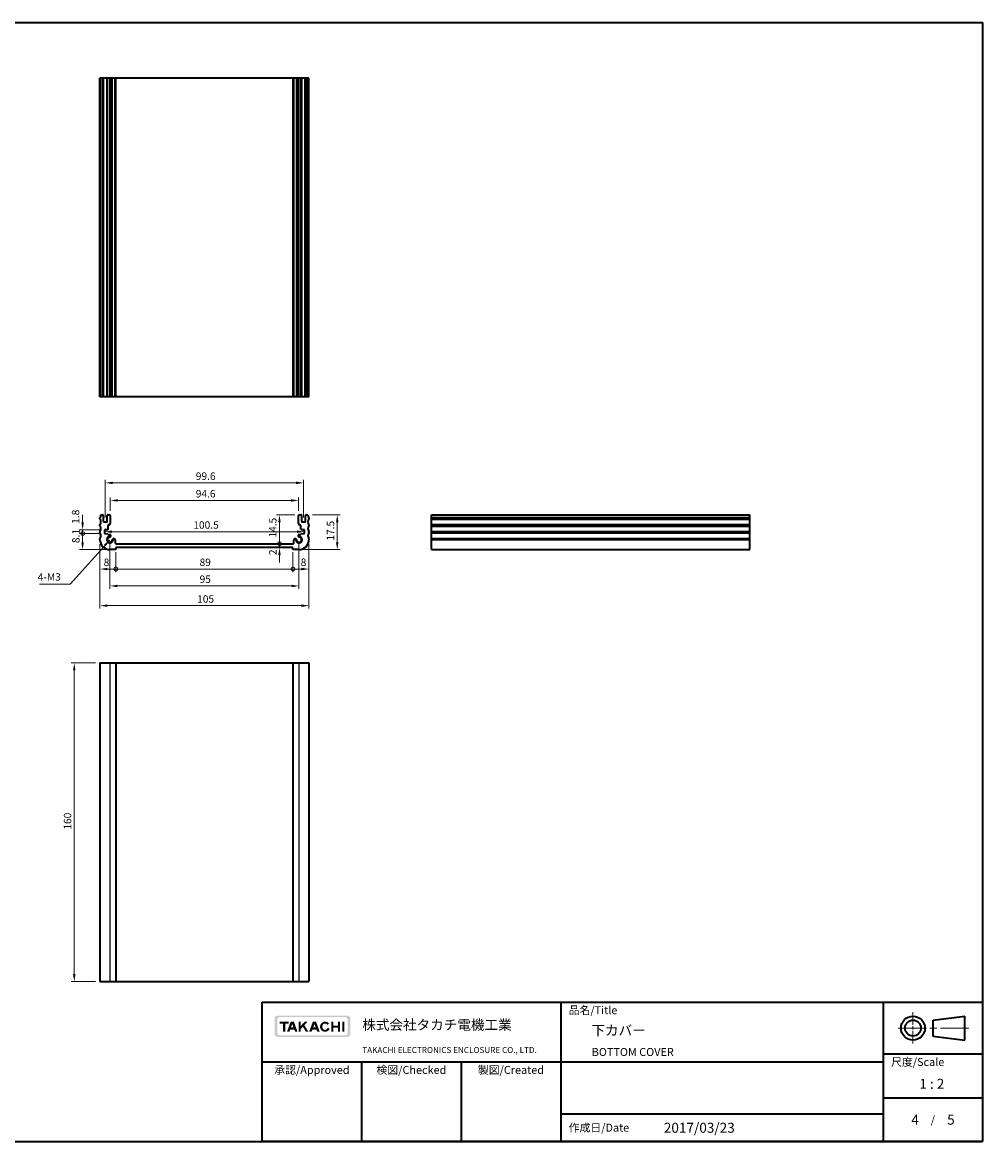
# Model space of a CAD drawing. Units: millimetres. Extents: x 0 to 3559, y 0 to 562.
# Drawn here: x 2480 to 2962, y 0 to 562 of the extents above; entities that cross this region are included whole.
import ezdxf
from ezdxf.enums import TextEntityAlignment as Align

# ---------------------------------------------------------------- set-up
doc = ezdxf.new("R2010")
doc.units = ezdxf.units.MM
doc.header["$LTSCALE"] = 1.5
doc.linetypes.add('CHAIN', pattern=[0.35429999999999995, 0.2362, -0.0295, 0.0591, -0.0295])
doc.layers.get('Defpoints').update_dxf_attribs({"lineweight": 25})
for name, color, linetype, lineweight in [('Border (ISO)', 7, 'Continuous', 35), ('Dimension (ISO)', 7, 'Continuous', 18), ('Hatch (ISO)', 1, 'Continuous', 18), ('Symbol (ISO)', 7, 'Continuous', 18), ('Title (ISO)', 7, 'Continuous', 35), ('Visible (ISO)', 7, 'Continuous', 35), ('Visible Narrow (ISO)', 7, 'Continuous', 25)]:
    doc.layers.add(name, color=color, linetype=linetype, lineweight=lineweight)
doc.styles.add('Note Text (TK)', font='txt')
doc.styles.add('文字スタイル67', font='arial.ttf')
doc.dimstyles.new('Default - Method 1b (TK)', dxfattribs={"dimscale": 1.5, "dimtxt": 2.5, "dimasz": 2.5, "dimexe": 1, "dimexo": 1.499999999999999, "dimgap": 1, "dimtad": 1, "dimtoh": 1, "dimrnd": 1e-08, "dimdsep": 46, "dimtxsty": 'Note Text (TK)', "dimcen": 0.09, "dimdle": 5, "dimclrd": 100, "dimclre": 100, "dimclrt": 7, "dimadec": 1, "dimazin": 1, "dimtfac": 1, "dimtmove": 0, "dimatfit": 3, "dimfxl": 1, "dimtolj": 1, "dimlwd": -1, "dimlwe": -1, "dimarcsym": 0})
doc.dimstyles.new('Default - Method 1b (TK)$7', dxfattribs={"dimscale": 1.5, "dimtxt": 2.5, "dimasz": 2.5, "dimexe": 1, "dimexo": 1.499999999999999, "dimgap": 1, "dimtad": 1, "dimtoh": 1, "dimrnd": 1e-08, "dimdsep": 46, "dimtxsty": 'Note Text (TK)', "dimcen": 0.09, "dimdle": 5, "dimclrd": 100, "dimclre": 100, "dimclrt": 7, "dimadec": 1, "dimazin": 1, "dimtfac": 1, "dimtmove": 0, "dimatfit": 3, "dimfxl": 1, "dimtolj": 1, "dimlwd": -1, "dimlwe": -1, "dimarcsym": 0})

# ---------------------------------------------------------------- blocks, each defined once
blk = doc.blocks.new('図面枠 tk図枠')
at = {"layer": 'Border (ISO)'}
for p, q in [((14.49999999999999, 289), (405.4999999999999, 289)), ((405.4999999999999, 289), (405.4999999999999, 8.000000000000007)), ((14.50000000000001, 8.000000000000007), (405.4999999999999, 8.000000000000007))]:
    blk.add_line(p, q, dxfattribs=at)
blk = doc.blocks.new('表題欄 tk表題欄')
at = {"layer": 'Hatch (ISO)'}
h = blk.add_hatch(color=256, dxfattribs=at)
edge = h.paths.add_edge_path(flags=0)
edge.add_arc((95.57537688673352, 236.2990653650367), 0.5958259999999996, 269.9999999999897, 360)
edge.add_line((96.17120288673351, 236.2990653650368), (96.17120288673348, 239.7107813650365))
edge.add_arc((95.5753768867335, 239.7107813650366), 0.5958259999999996, 0, 90.0000000000068)
edge.add_line((95.57537688673342, 240.3066073650366), (79.13710888673356, 240.3066073650366))
edge.add_arc((79.13710888673353, 239.7107813650366), 0.5958259999999996, 89.99999999999744, 180)
edge.add_line((78.54128288673353, 239.7107813650365), (78.54128288673331, 236.2990653650368))
edge.add_arc((79.13710888673332, 236.2990653650365), 0.5958259999999996, 180, 270.0000000000231)
edge.add_line((79.13710888673356, 235.7032393650365), (95.57537688673342, 235.7032393650367))
edge = h.paths.add_edge_path()
edge.add_line((77.83935088673357, 239.9556413650366), (77.83935088673357, 236.0542053650368))
edge.add_arc((78.54128288673346, 236.0542053650367), 0.7019319999998935, 180, 270.0000000000087)
edge.add_line((78.54128288673357, 235.3522733650368), (96.17120288673352, 235.3522733650368))
edge.add_arc((96.17120288673351, 236.0542053650367), 0.7019319999998921, 270, 360)
edge.add_line((96.8731348867334, 236.0542053650368), (96.87313488673352, 239.9556413650366))
edge.add_arc((96.1712028867336, 239.9556413650367), 0.7019319999998921, 0, 90.00000000000873)
edge.add_line((96.17120288673348, 240.6575733650367), (78.54128288673357, 240.6575733650366))
edge.add_arc((78.54128288673357, 239.9556413650366), 0.7019319999999984, 90, 180)
for points in [[(79.07181288673355, 239.1476033650369), (79.07181288673355, 238.6578833650367), (79.92066088673353, 238.6578833650367), (79.92066088673353, 236.6581933650368), (80.50832488673353, 236.6581933650368), (80.50832488673353, 238.6578833650367), (81.35717288673355, 238.6578833650367), (81.35717288673355, 239.1476033650369)], [(85.68407849525303, 236.6581933650368), (84.9434673993943, 237.8918698287545), (84.41792288673358, 237.3246628822781), (84.41792288673358, 236.6581933650368), (83.89555488673355, 236.6581933650368), (83.89555488673355, 239.1476033650369), (84.41792288673358, 239.1476033650369), (84.41792288673358, 238.0993979968839), (85.38913556809511, 239.1476033650369), (86.10696490847272, 239.1476033650369), (85.31925422435492, 238.2974470774499), (86.30334488673353, 236.6581933650368)], [(92.09142939614459, 239.1476033650369), (92.09142939614459, 236.6581933650368), (92.60971639614465, 236.6581933650368), (92.60971639614465, 237.6580383650368), (93.76872039614462, 237.6580383650368), (93.76872039614462, 236.6581933650368), (94.28700739614459, 236.6581933650368), (94.28700739614459, 239.1476033650369), (93.76872039614462, 239.1476033650369), (93.76872039614462, 238.1477583650367), (92.60971639614465, 238.1477583650367), (92.60971639614465, 239.1476033650369)], [(94.84202339614467, 239.1476033650369), (94.84202339614467, 236.6581933650368), (95.36439139614473, 236.6581933650368), (95.36439139614473, 239.1476033650369)]]:
    blk.add_hatch(color=256, dxfattribs=at).paths.add_polyline_path(points)
h = blk.add_hatch(color=256, dxfattribs=at)
h.paths.add_polyline_path([(82.59020695886475, 237.7110913650368), (81.95242681460243, 237.7110913650368), (82.27131688673356, 238.5794973650367)], flags=0)
h.paths.add_polyline_path([(82.77903014574996, 237.1968853650368), (81.76360362771717, 237.1968853650368), (81.56578886050404, 236.6581933650368), (80.94907288673355, 236.6581933650368), (81.86321688673357, 239.1476033650369), (82.67941688673353, 239.1476033650369), (83.59356088673351, 236.6581933650368), (82.97684491296302, 236.6581933650368)])
h = blk.add_hatch(color=256, dxfattribs=at)
h.paths.add_polyline_path([(87.52707281460246, 237.7110913650368), (88.16485295886469, 237.7110913650368), (87.84596288673359, 238.5794973650367)], flags=0)
h.paths.add_polyline_path([(87.14043486050403, 236.6581933650368), (87.3382496277172, 237.1968853650368), (88.35367614574989, 237.1968853650368), (88.551490912963, 236.6581933650368), (89.16820688673343, 236.6581933650368), (88.25406288673352, 239.1476033650369), (87.43786288673356, 239.1476033650369), (86.52371888673358, 236.6581933650368)])
h = blk.add_hatch(color=256, dxfattribs=at)
edge = h.paths.add_edge_path()
edge.add_arc((90.52309888673334, 237.9028983650369), 1.273272000000011, 38.55054079078439, 336.5820184016556)
edge.add_line((91.69149139614446, 237.3968543650369), (91.17255542714857, 237.6216113977801))
edge.add_ellipse((90.52309888673352, 237.9028983650369), major_axis=(0, -0.7998759999999119), ratio=0.8673469387756529, start_angle=128.5505407907963, end_angle=426.582018401653, ccw=False)
edge.add_line((91.09381514418376, 238.3576891122095), (91.51887237036831, 238.6964075050431))
at = {"layer": 'Title (ISO)'}
for p, q in [((74.70882392282105, 244.052739026017), (255.7088239228211, 244.052739026017)), ((74.70882392282105, 209.052739026017), (74.70882392282105, 244.052739026017)), ((149.7088239228211, 244.052739026017), (149.7088239228211, 209.052739026017)), ((230.7088239228211, 244.052739026017), (230.7088239228211, 209.052739026017)), ((255.7088239228211, 244.052739026017), (255.7088239228211, 209.052739026017)), ((243.2088239228211, 239.552739026017), (251.2088239228211, 240.5527390260171)), ((243.2088239228211, 239.552739026017), (243.2088239228211, 235.552739026017)), ((251.2088239228211, 234.552739026017), (251.2088239228211, 240.5527390260171)), ((243.2088239228211, 235.552739026017), (251.2088239228211, 234.552739026017)), ((230.7088239228211, 231.052739026017), (255.7088239228211, 231.052739026017)), ((74.70882392282105, 229.052739026017), (230.7088239228211, 229.052739026017)), ((99.70882392282108, 229.052739026017), (99.70882392282108, 209.052739026017)), ((124.708823922821, 229.052739026017), (124.708823922821, 209.052739026017)), ((230.7088239228211, 220.052739026017), (255.7088239228211, 220.052739026017)), ((149.7088239228211, 216.052739026017), (230.7088239228211, 216.052739026017)), ((255.7088239228211, 209.052739026017), (74.70882392282105, 209.052739026017))]:
    blk.add_line(p, q, dxfattribs=at)
at = {"layer": 'Title (ISO)', "color": 4, "linetype": 'CHAIN', "lineweight": 18, "ltscale": 8.889559745788574}
blk.add_line((238.2088239228211, 241.552739026017), (238.2088239228211, 233.552739026017), dxfattribs=at)
at = {"layer": 'Title (ISO)', "color": 4, "linetype": 'CHAIN', "lineweight": 18, "ltscale": 20.00163269042969}
blk.add_line((252.2088239228211, 237.552739026017), (234.2088239228211, 237.552739026017), dxfattribs=at)
at = {"layer": 'Title (ISO)'}
for radius in [3, 2]:
    blk.add_circle((238.2088239228211, 237.552739026017), radius, dxfattribs=at)
at = {"layer": 'Title (ISO)', "color": 1, "char_height": 2.000000029802322, "line_spacing_factor": 1.5, "style": 'Note Text (TK)'}
for s, insert, attachment_point in [('\\fＭＳ Ｐゴシック|b0|i0;\\H2.0000;品名/Title', (151.708823922821, 242.052739026017), 4), ('\\fＭＳ Ｐゴシック|b0|i0;\\H2.0000;承認/Approved', (87.20882392282108, 227.052739026017), 5), ('\\fＭＳ Ｐゴシック|b0|i0;\\H2.0000;検図/Checked', (112.208823922821, 227.052739026017), 5), ('\\fＭＳ Ｐゴシック|b0|i0;\\H2.0000;製図/Created', (137.2088239228211, 227.052739026017), 5), ('\\fＭＳ Ｐゴシック|b0|i0;\\H2.0000;尺度/Scale', (232.7088239228211, 229.052739026017), 4), ('\\fＭＳ Ｐゴシック|b0|i0;\\H2.0000;作成日/Date', (151.708823922821, 212.552739026017), 4)]:
    blk.add_mtext(s, dxfattribs=dict(at, insert=insert, attachment_point=attachment_point))
at = {"layer": 'Title (ISO)', "color": 7, "line_spacing_factor": 1.5, "style": 'Note Text (TK)'}
for s, insert, char_height, attachment_point in [('株式会社タカチ電機工業', (99.87313488673345, 238.052739026017), 2.5, 4), ('\\fArial|b0|i0;\\H1.4986;TAKACHI ELECTRONICS ENCLOSURE CO., LTD.', (99.87313488673342, 232.052739026017), 1.49859994649887, 4), ('\\fＭＳ Ｐゴシック|b0|i0;\\H2.0000;/', (243.2088239228211, 214.552739026017), 2.000000029802322, 5)]:
    blk.add_mtext(s, dxfattribs=dict(at, insert=insert, char_height=char_height, attachment_point=attachment_point))
at = {"layer": 'Title (ISO)', "color": 7}
for tag, p, height, style in [('<品名>_001', (157.5383693773665, 235.724614026017), 2.5, 'Note Text (TK)'), ('<Title>_001', (157.4878143697324, 230.5527390111159), 2.000000029802322, '文字スタイル67'), ('<尺度>_001', (238.5355284682756, 222.3098412987444), 2.5, 'Note Text (TK)'), ('作成日_001', (175.6392216500938, 211.2814322078352), 2.5, 'Note Text (TK)'), ('<ページ_No.>_001', (237.9488807410029, 213.302739026017), 2.5, 'Note Text (TK)'), ('<総ページ数>_001', (246.7997330137301, 213.302739026017), 2.5, 'Note Text (TK)')]:
    blk.add_attdef(tag, p, '', height=height, dxfattribs=dict(at, style=style))
at = {"layer": 'Title (ISO)', "color": 7, "style": 'Note Text (TK)'}
blk.add_attdef('<承認>', text='', height=2.5, dxfattribs=at).set_placement((87.20882392282108, 217.052739026017), align=Align.MIDDLE_CENTER)
blk = doc.blocks.new('*D71')
at = {"layer": 'Defpoints', "color": 0}
for p in [(2519.00000000006, 240.3508481849657), (2506.10824000762, 80.35084818496564), (2519.00000000006, 80.35084818496564)]:
    blk.add_point(p, dxfattribs=at)
at = {"layer": 'Dimension (ISO)', "color": 100}
for p, q in [((2516.75000000006, 240.3508481849657), (2504.60824000762, 240.3508481849657)), ((2506.10824000762, 236.6008481849657), (2506.10824000762, 84.10084818496564)), ((2516.75000000006, 80.35084818496564), (2504.60824000762, 80.35084818496564))]:
    blk.add_line(p, q, dxfattribs=at)
for points in [[(2505.483240007619, 236.6008481849657), (2506.73324000762, 236.6008481849657), (2506.10824000762, 240.3508481849657)], [(2505.483240007619, 84.10084818496564), (2506.73324000762, 84.10084818496564), (2506.10824000762, 80.35084818496564)]]:
    blk.add_solid(points, dxfattribs=at)
at = {"layer": 'Dimension (ISO)', "color": 7, "insert": (2502.733240007619, 156.6434618213292), "char_height": 3.75, "attachment_point": 4, "rotation": 90, "style": 'Note Text (TK)'}
blk.add_mtext('\\A1;160', dxfattribs=at)
blk = doc.blocks.new('*D72')
at = {"layer": 'Defpoints', "color": 0}
for p in [(2623.499999999964, 314.7445891841307), (2618.999999999799, 297.2445891840853), (2638.226330864249, 297.2445891840853)]:
    blk.add_point(p, dxfattribs=at)
at = {"layer": 'Dimension (ISO)', "color": 100}
for p, q in [((2625.749999999964, 314.7445891841307), (2639.726330864249, 314.7445891841307)), ((2638.226330864249, 310.9945891841307), (2638.226330864249, 300.9945891840853)), ((2621.249999999799, 297.2445891840853), (2639.726330864249, 297.2445891840853))]:
    blk.add_line(p, q, dxfattribs=at)
for points in [[(2637.601330864249, 310.9945891841307), (2638.851330864249, 310.9945891841307), (2638.226330864249, 314.7445891841307)], [(2637.601330864249, 300.9945891840853), (2638.851330864249, 300.9945891840853), (2638.226330864249, 297.2445891840853)]]:
    blk.add_solid(points, dxfattribs=at)
at = {"layer": 'Dimension (ISO)', "color": 7, "insert": (2634.851330864248, 301.7758391839987), "char_height": 3.75, "attachment_point": 4, "rotation": 90, "style": 'Note Text (TK)'}
blk.add_mtext('\\A1;17.5', dxfattribs=at)
blk = doc.blocks.new('_DotSmall')
at = {"color": 0, "linetype": 'ByBlock', "const_width": 0.5}
blk.add_lwpolyline([(-0.0625, 0, 1), (0.0625, 0, 1)], format="xyb", close=True, dxfattribs=at)
blk = doc.blocks.new('*D73')
at = {"layer": 'Defpoints', "color": 0}
for p in [(2510.301119652466, 305.3445891840969), (2521.250000000062, 305.3445891840969), (2524.000000000138, 297.2445891840808)]:
    blk.add_point(p, dxfattribs=at)
at = {"layer": 'Dimension (ISO)', "color": 100}
for p, q in [((2519.000000000062, 305.3445891840969), (2508.801119652466, 305.3445891840969)), ((2510.301119652466, 300.9945891840808), (2510.301119652466, 305.3445891840969)), ((2521.750000000138, 297.2445891840808), (2508.801119652466, 297.2445891840808))]:
    blk.add_line(p, q, dxfattribs=at)
blk.add_solid([(2509.676119652466, 300.9945891840808), (2510.926119652466, 300.9945891840808), (2510.301119652466, 297.2445891840808)], dxfattribs=at)
at = {"layer": 'Dimension (ISO)', "color": 100, "xscale": 3.75, "yscale": 3.75, "zscale": 3.75, "rotation": 90}
blk.add_blockref('_DotSmall', (2510.301119652466, 305.3445891840969), dxfattribs=at)
at = {"layer": 'Dimension (ISO)', "color": 7, "insert": (2506.926119652464, 300.5275437295434), "char_height": 3.75, "attachment_point": 4, "rotation": 90, "style": 'Note Text (TK)'}
blk.add_mtext('\\A1;8.1', dxfattribs=at)
blk = doc.blocks.new('*D74')
at = {"layer": 'Defpoints', "color": 0}
for p in [(2510.301119652466, 307.1445891840971), (2521.250000000048, 307.1445891840971), (2521.250000000062, 305.3445891840969)]:
    blk.add_point(p, dxfattribs=at)
at = {"layer": 'Dimension (ISO)', "color": 100}
for p, q in [((2510.301119652466, 310.8945891840971), (2510.301119652466, 314.6445891840971)), ((2519.000000000048, 307.1445891840971), (2508.801119652466, 307.1445891840971)), ((2519.000000000062, 305.3445891840969), (2508.801119652466, 305.3445891840969)), ((2510.301119652466, 305.3445891840969), (2510.301119652466, 307.1445891840971)), ((2510.301119652466, 305.3445891840969), (2510.301119652466, 301.5945891840969))]:
    blk.add_line(p, q, dxfattribs=at)
blk.add_solid([(2509.676119652466, 310.8945891840971), (2510.926119652466, 310.8945891840971), (2510.301119652466, 307.1445891840971)], dxfattribs=at)
at = {"layer": 'Dimension (ISO)', "color": 100, "xscale": 3.75, "yscale": 3.75, "zscale": 3.75, "rotation": 90}
blk.add_blockref('_DotSmall', (2510.301119652466, 305.3445891840969), dxfattribs=at)
at = {"layer": 'Dimension (ISO)', "color": 7, "insert": (2506.785732088316, 310.2219213638513), "char_height": 3.75, "attachment_point": 4, "rotation": 90, "style": 'Note Text (TK)'}
blk.add_mtext('\\A1;1.8', dxfattribs=at)
blk = doc.blocks.new('*D75')
at = {"layer": 'Defpoints', "color": 0}
for p in [(2519.000000000092, 302.2445891840785), (2527.000000000126, 298.2445891841079), (2527.000000000126, 287.5059436165189)]:
    blk.add_point(p, dxfattribs=at)
at = {"layer": 'Dimension (ISO)', "color": 100}
for p, q in [((2519.000000000092, 299.9945891840784), (2519.000000000092, 286.0059436165189)), ((2527.000000000126, 295.9945891841078), (2527.000000000126, 286.0059436165189)), ((2522.750000000092, 287.5059436165189), (2527.000000000126, 287.5059436165189))]:
    blk.add_line(p, q, dxfattribs=at)
blk.add_solid([(2522.750000000092, 288.1309436165189), (2522.750000000092, 286.8809436165189), (2519.000000000092, 287.5059436165189)], dxfattribs=at)
at = {"layer": 'Dimension (ISO)', "color": 100, "xscale": 3.75, "yscale": 3.75, "zscale": 3.75}
blk.add_blockref('_DotSmall', (2527.000000000126, 287.5059436165189), dxfattribs=at)
at = {"layer": 'Dimension (ISO)', "color": 7, "insert": (2520.881054838021, 290.8740719931322), "char_height": 3.75, "attachment_point": 4, "style": 'Note Text (TK)'}
blk.add_mtext('\\A1;8', dxfattribs=at)
blk = doc.blocks.new('*D76')
at = {"layer": 'Defpoints', "color": 0}
for p in [(2615.999999999808, 298.2445891841079), (2623.999999999843, 302.2445891840784), (2623.999999999843, 287.5059436165189)]:
    blk.add_point(p, dxfattribs=at)
at = {"layer": 'Dimension (ISO)', "color": 100}
for p, q in [((2623.999999999843, 299.9945891840784), (2623.999999999843, 286.0059436165189)), ((2615.999999999808, 295.9945891841078), (2615.999999999808, 286.0059436165189)), ((2615.999999999808, 287.5059436165189), (2620.249999999843, 287.5059436165189))]:
    blk.add_line(p, q, dxfattribs=at)
blk.add_solid([(2620.249999999843, 288.1309436165189), (2620.249999999843, 286.8809436165189), (2623.999999999843, 287.5059436165189)], dxfattribs=at)
at = {"layer": 'Dimension (ISO)', "color": 100, "xscale": 3.75, "yscale": 3.75, "zscale": 3.75, "rotation": 180}
blk.add_blockref('_DotSmall', (2615.999999999808, 287.5059436165189), dxfattribs=at)
at = {"layer": 'Dimension (ISO)', "color": 7, "insert": (2619.861167003738, 290.9029358415789), "char_height": 3.75, "attachment_point": 4, "style": 'Note Text (TK)'}
blk.add_mtext('\\A1;8', dxfattribs=at)
blk = doc.blocks.new('*D77')
at = {"layer": 'Defpoints', "color": 0}
for p in [(2527.000000000126, 298.2445891841079), (2615.999999999808, 298.2445891841079), (2615.999999999808, 287.5059436165189)]:
    blk.add_point(p, dxfattribs=at)
at = {"layer": 'Dimension (ISO)', "color": 100}
for p, q in [((2527.000000000126, 295.9945891841078), (2527.000000000126, 286.0059436165189)), ((2615.999999999808, 295.9945891841078), (2615.999999999808, 286.0059436165189)), ((2527.000000000126, 287.5059436165189), (2615.999999999808, 287.5059436165189))]:
    blk.add_line(p, q, dxfattribs=at)
at = {"layer": 'Dimension (ISO)', "color": 100, "xscale": 3.75, "yscale": 3.75, "zscale": 3.75, "rotation": 180}
blk.add_blockref('_DotSmall', (2527.000000000126, 287.5059436165189), dxfattribs=at)
at = {"layer": 'Dimension (ISO)', "color": 100, "xscale": 3.75, "yscale": 3.75, "zscale": 3.75}
blk.add_blockref('_DotSmall', (2615.999999999808, 287.5059436165189), dxfattribs=at)
at = {"layer": 'Dimension (ISO)', "color": 7, "insert": (2569.064715909058, 290.8809436165189), "char_height": 3.75, "attachment_point": 4, "style": 'Note Text (TK)'}
blk.add_mtext('\\A1;89', dxfattribs=at)
blk = doc.blocks.new('*D78')
at = {"layer": 'Defpoints', "color": 0}
for p in [(2609.206417977656, 314.7445891841665), (2619.099999999977, 314.7445891841665), (2615.890574135305, 300.2445891841463)]:
    blk.add_point(p, dxfattribs=at)
at = {"layer": 'Dimension (ISO)', "color": 100}
for p, q in [((2616.849999999977, 314.7445891841665), (2607.706417977656, 314.7445891841665)), ((2609.206417977656, 300.2445891841463), (2609.206417977656, 310.9945891841665))]:
    blk.add_line(p, q, dxfattribs=at)
blk.add_solid([(2608.581417977656, 310.9945891841665), (2609.831417977656, 310.9945891841665), (2609.206417977656, 314.7445891841665)], dxfattribs=at)
at = {"layer": 'Dimension (ISO)', "color": 100, "xscale": 3.75, "yscale": 3.75, "zscale": 3.75, "rotation": 270}
blk.add_blockref('_DotSmall', (2609.206417977656, 300.2445891841463), dxfattribs=at)
at = {"layer": 'Dimension (ISO)', "color": 7, "insert": (2605.831417977655, 303.2908391841564), "char_height": 3.75, "attachment_point": 4, "rotation": 90, "style": 'Note Text (TK)'}
blk.add_mtext('\\A1;14.5', dxfattribs=at)
blk = doc.blocks.new('*D79')
at = {"layer": 'Defpoints', "color": 0}
for p in [(2609.206417977657, 300.2445891841463), (2615.890574135305, 300.2445891841463), (2615.99999999981, 298.2445891841079)]:
    blk.add_point(p, dxfattribs=at)
at = {"layer": 'Dimension (ISO)', "color": 100}
for p, q in [((2609.206417977657, 300.2445891841463), (2609.206417977657, 303.9945891841463)), ((2609.206417977657, 298.2445891841079), (2609.206417977657, 300.2445891841463)), ((2609.206417977657, 294.4945891841079), (2609.206417977657, 290.744589184108))]:
    blk.add_line(p, q, dxfattribs=at)
blk.add_solid([(2608.581417977657, 294.4945891841079), (2609.831417977658, 294.4945891841079), (2609.206417977657, 298.2445891841079)], dxfattribs=at)
at = {"layer": 'Dimension (ISO)', "color": 100, "xscale": 3.75, "yscale": 3.75, "zscale": 3.75, "rotation": 270}
blk.add_blockref('_DotSmall', (2609.206417977657, 300.2445891841463), dxfattribs=at)
at = {"layer": 'Dimension (ISO)', "color": 7, "insert": (2605.859310966782, 294.4890719634131), "char_height": 3.75, "attachment_point": 4, "rotation": 90, "style": 'Note Text (TK)'}
blk.add_mtext('\\A1;2', dxfattribs=at)
blk = doc.blocks.new('*D80')
at = {"layer": 'Defpoints', "color": 0}
for p in [(2524.000000000091, 302.2445891840807), (2618.999999999843, 302.2445891840807), (2524.000000000091, 279.0217595004985)]:
    blk.add_point(p, dxfattribs=at)
at = {"layer": 'Dimension (ISO)', "color": 100}
for p, q in [((2524.000000000091, 299.9945891840807), (2524.000000000091, 277.5217595004985)), ((2618.999999999843, 299.9945891840807), (2618.999999999843, 277.5217595004985)), ((2615.249999999844, 279.0217595004985), (2527.750000000091, 279.0217595004985))]:
    blk.add_line(p, q, dxfattribs=at)
for points in [[(2527.750000000091, 279.6467595004985), (2527.750000000091, 278.3967595004985), (2524.000000000091, 279.0217595004985)], [(2615.249999999844, 279.6467595004985), (2615.249999999844, 278.3967595004985), (2618.999999999843, 279.0217595004985)]]:
    blk.add_solid(points, dxfattribs=at)
at = {"layer": 'Dimension (ISO)', "color": 7, "insert": (2569.06036931815, 282.3967595004985), "char_height": 3.75, "attachment_point": 4, "style": 'Note Text (TK)'}
blk.add_mtext('\\A1;95', dxfattribs=at)
blk = doc.blocks.new('*D81')
at = {"layer": 'Defpoints', "color": 0}
for p in [(2519.000000000072, 302.2445891840785), (2623.999999999843, 302.2445891840784), (2623.999999999843, 269.1172990431072)]:
    blk.add_point(p, dxfattribs=at)
at = {"layer": 'Dimension (ISO)', "color": 100}
for p, q in [((2519.000000000072, 299.9945891840784), (2519.000000000072, 267.6172990431072)), ((2623.999999999843, 299.9945891840784), (2623.999999999843, 267.6172990431072)), ((2522.750000000072, 269.1172990431072), (2620.249999999843, 269.1172990431072))]:
    blk.add_line(p, q, dxfattribs=at)
for points in [[(2522.750000000072, 269.7422990431071), (2522.750000000072, 268.4922990431072), (2519.000000000072, 269.1172990431072)], [(2620.249999999843, 269.7422990431071), (2620.249999999843, 268.4922990431072), (2623.999999999843, 269.1172990431072)]]:
    blk.add_solid(points, dxfattribs=at)
at = {"layer": 'Dimension (ISO)', "color": 7, "insert": (2567.835227272685, 272.4922990431072), "char_height": 3.75, "attachment_point": 4, "style": 'Note Text (TK)'}
blk.add_mtext('\\A1;105', dxfattribs=at)
blk = doc.blocks.new('*D82')
at = {"layer": 'Defpoints', "color": 0}
for p in [(2521.250000000054, 306.2445891840969), (2621.74999999988, 306.2610043408422), (2621.74999999988, 306.2445891840969)]:
    blk.add_point(p, dxfattribs=at)
at = {"layer": 'Dimension (ISO)', "color": 100}
blk.add_line((2525.000000000054, 306.2610043408422), (2617.99999999988, 306.2610043408422), dxfattribs=at)
for points in [[(2525.000000000054, 306.8860043408421), (2525.000000000054, 305.6360043408421), (2521.250000000054, 306.2610043408422)], [(2617.99999999988, 306.8860043408421), (2617.99999999988, 305.6360043408421), (2621.74999999988, 306.2610043408422)]]:
    blk.add_solid(points, dxfattribs=at)
at = {"layer": 'Dimension (ISO)', "color": 7, "insert": (2565.917613636331, 309.6360043408421), "char_height": 3.75, "attachment_point": 4, "style": 'Note Text (TK)'}
blk.add_mtext('\\A1;100.5', dxfattribs=at)
blk = doc.blocks.new('*D83')
at = {"layer": 'Defpoints', "color": 0}
for p in [(2618.799999999973, 321.9445891841804), (2524.199999999962, 314.4445891841666), (2618.799999999973, 314.4445891841666)]:
    blk.add_point(p, dxfattribs=at)
at = {"layer": 'Dimension (ISO)', "color": 100}
for p, q in [((2524.199999999962, 316.6945891841667), (2524.199999999962, 323.4445891841804)), ((2527.949999999961, 321.9445891841804), (2615.049999999973, 321.9445891841804)), ((2618.799999999973, 316.6945891841667), (2618.799999999973, 323.4445891841804))]:
    blk.add_line(p, q, dxfattribs=at)
for points in [[(2527.949999999961, 322.5695891841804), (2527.949999999961, 321.3195891841804), (2524.199999999962, 321.9445891841804)], [(2615.049999999973, 322.5695891841804), (2615.049999999973, 321.3195891841804), (2618.799999999973, 321.9445891841804)]]:
    blk.add_solid(points, dxfattribs=at)
at = {"layer": 'Dimension (ISO)', "color": 7, "insert": (2567.153409090809, 325.3195891841804), "char_height": 3.75, "attachment_point": 4, "style": 'Note Text (TK)'}
blk.add_mtext('\\A1;94.6', dxfattribs=at)
blk = doc.blocks.new('*D84')
at = {"layer": 'Defpoints', "color": 0}
for p in [(2621.299999999946, 330.763135362434), (2521.699999999988, 311.1945891840534), (2621.299999999946, 311.1945891840533)]:
    blk.add_point(p, dxfattribs=at)
at = {"layer": 'Dimension (ISO)', "color": 100}
for p, q in [((2521.699999999988, 313.4445891840534), (2521.699999999988, 332.263135362434)), ((2621.299999999946, 313.4445891840533), (2621.299999999946, 332.263135362434)), ((2525.449999999989, 330.763135362434), (2617.549999999946, 330.763135362434))]:
    blk.add_line(p, q, dxfattribs=at)
for points in [[(2525.449999999989, 331.388135362434), (2525.449999999989, 330.138135362434), (2521.699999999988, 330.763135362434)], [(2617.549999999946, 331.388135362434), (2617.549999999946, 330.138135362434), (2621.299999999946, 330.763135362434)]]:
    blk.add_solid(points, dxfattribs=at)
at = {"layer": 'Dimension (ISO)', "color": 7, "insert": (2567.153409090876, 334.138135362434), "char_height": 3.75, "attachment_point": 4, "style": 'Note Text (TK)'}
blk.add_mtext('\\A1;99.6', dxfattribs=at)

msp = doc.modelspace()

# ---------------------------------------------------------------- linework, layer by layer
at = {"layer": 'Visible (ISO)'}
for p, q in [((2519.000000000089, 373.911275622246), (2519.000000000089, 533.9112756222459)), ((2623.999999999911, 533.9112756222459), (2519.000000000089, 533.9112756223653)), ((2519.500000000004, 373.9112756222465), (2519.500000000004, 533.9112756222464)), ((2520.699999999994, 373.9112756222464), (2520.699999999994, 533.9112756222464)), ((2522.699999999995, 373.9112756222464), (2522.699999999995, 533.9112756222464)), ((2524.199999999995, 373.9112756222464), (2524.199999999995, 533.9112756222464)), ((2524.502097060974, 373.9112756222433), (2524.502097060974, 533.9112756222434)), ((2526.609425865172, 373.9112756222427), (2526.609425865172, 533.9112756222427)), ((2616.390574134828, 373.9112756222427), (2616.390574134828, 533.9112756222427)), ((2618.497902939026, 373.9112756222433), (2618.497902939026, 533.9112756222434)), ((2618.800000000006, 373.9112756222464), (2618.800000000006, 533.9112756222464)), ((2620.300000000006, 373.9112756222464), (2620.300000000006, 533.9112756222464)), ((2622.300000000006, 373.9112756222464), (2622.300000000006, 533.9112756222464)), ((2623.499999999996, 373.9112756222465), (2623.499999999996, 533.9112756222464)), ((2623.999999999911, 373.911275622246), (2623.999999999911, 533.9112756222459)), ((2623.999999999911, 373.911275622246), (2519.000000000089, 373.9112756223654)), ((2519.49999999997, 314.7445891841306), (2520.399999999958, 314.7445891841362)), ((2522.999999999959, 314.7445891841586), (2523.899999999959, 314.7445891841666)), ((2619.099999999976, 314.7445891841664), (2619.999999999976, 314.7445891841584)), ((2622.599999999976, 314.7445891841361), (2623.499999999964, 314.7445891841306)), ((2685.543893637366, 297.2445891840808), (2685.543893637371, 314.7445891841306)), ((2685.543893637368, 314.7445891841306), (2845.543893637368, 314.7445891841306)), ((2845.543893637366, 297.2445891840808), (2845.543893637371, 314.7445891841306)), ((2519.000000000044, 312.7445891841166), (2519.000000000057, 313.2445891842281)), ((2519.000000000048, 309.2445891841166), (2519.000000000048, 309.7445891841168)), ((2520.699999999961, 314.4445891841388), (2520.699999999988, 311.4945891840446)), ((2520.999999999992, 311.1945891840471), (2522.399999999985, 311.1945891840597)), ((2522.699999999989, 311.4945891840625), (2522.699999999962, 314.4445891841545)), ((2523.000000000036, 309.2445891849982), (2523.000000000042, 307.5467156308429)), ((2524.199999999962, 314.4445891841666), (2524.199999999997, 310.4445891850322)), ((2618.799999999937, 310.4445891850322), (2618.799999999973, 314.4445891841666)), ((2619.999999999892, 307.5467156308429), (2619.999999999899, 309.2445891849982)), ((2620.299999999973, 314.4445891841544), (2620.299999999946, 311.4945891840625)), ((2620.599999999948, 311.1945891840597), (2621.999999999943, 311.1945891840469)), ((2622.299999999947, 311.4945891840446), (2622.299999999973, 314.4445891841388)), ((2623.999999999878, 313.2445891842281), (2623.99999999989, 312.7445891841166)), ((2623.999999999887, 309.7445891841168), (2623.999999999887, 309.2445891841166)), ((2519.000000000051, 305.7445891841166), (2519.000000000051, 306.2445891841166)), ((2522.720926942166, 307.2474464157624), (2521.250000000047, 307.144589184097)), ((2521.250000000047, 307.144589184097), (2521.250000000061, 305.3445891840968)), ((2521.250000000061, 305.3445891840968), (2523.00000000004, 305.2222172631986)), ((2523.00000000004, 305.2222172631986), (2523.000000000065, 304.8540150491137)), ((2523.000000000065, 304.8540150491137), (2523.852097060942, 304.8540150491215)), ((2619.147902938993, 304.8540150491213), (2619.999999999869, 304.8540150491137)), ((2619.999999999895, 305.2222172631985), (2621.749999999873, 305.3445891840968)), ((2619.999999999869, 304.8540150491137), (2619.999999999895, 305.2222172631985)), ((2621.749999999887, 307.144589184097), (2620.279073057768, 307.2474464157624)), ((2621.749999999873, 305.3445891840968), (2621.749999999887, 307.144589184097)), ((2623.999999999884, 306.2445891841166), (2623.999999999884, 305.7445891841166)), ((2519.000000000092, 302.2445891840784), (2519.000000000053, 302.7445891841165)), ((2526.609425865139, 302.0966862450324), (2526.609425865151, 300.7445891841422)), ((2527.000000000126, 298.2445891841079), (2527.000000000132, 297.2445891840894)), ((2615.999999999808, 298.2445891841079), (2527.000000000126, 298.2445891841079)), ((2527.109425884073, 300.2445891833863), (2615.890574135304, 300.2445891841461)), ((2615.999999999803, 297.2445891840894), (2615.999999999808, 298.2445891841079)), ((2616.390574134784, 300.7445891841422), (2616.390574134796, 302.0966862450324)), ((2623.999999999882, 302.7445891841165), (2623.999999999843, 302.2445891840784)), ((2527.000000000132, 297.2445891840894), (2524.000000000137, 297.2445891840806)), ((2618.999999999798, 297.2445891840808), (2615.999999999803, 297.2445891840894)), ((2685.543893637366, 297.2445891840808), (2845.543893637366, 297.2445891840808)), ((2519.000000000059, 240.3508481849346), (2623.99999999981, 240.3508481849656)), ((2519.000000000059, 240.3508481849656), (2519.000000000059, 80.35084818496561)), ((2527.000000000099, 240.3508481849641), (2527.000000000099, 80.35084818496414)), ((2615.99999999977, 240.3508481849641), (2615.99999999977, 80.35084818496414)), ((2623.99999999981, 240.3508481849656), (2623.99999999981, 80.35084818496561)), ((2519.000000000059, 80.35084818493459), (2623.99999999981, 80.35084818496561))]:
    msp.add_line(p, q, dxfattribs=at)
for centre, radius, start, end in [((2517.499999999972, 314.744589184115), 1.999999999998848, 323.1301023573827, 0), ((2520.399999999961, 314.4445891841362), 0.2999999999999514, 0, 90.00000000052108), ((2522.999999999962, 314.4445891841579), 0.3000000000007482, 90.00000000065138, 180), ((2523.89999999996, 314.4445891841652), 0.3000000000013747, 0, 90.00000000031267), ((2619.099999999974, 314.4445891841651), 0.3000000000013081, 89.99999999968735, 180), ((2619.999999999972, 314.4445891841578), 0.3000000000006908, 0, 89.99999999932255), ((2622.599999999974, 314.4445891841362), 0.2999999999999581, 89.99999999950494, 180), ((2625.499999999962, 314.744589184115), 1.999999999998802, 180, 216.8698976426193), ((2519.500000000056, 313.2445891842298), 0.4999999999994353, 143.1301023575493, 180), ((2519.500000000045, 312.7445891841184), 0.5000000000005307, 180, 216.8698976460574), ((2519.500000000049, 309.7445891841161), 0.5000000000017013, 143.1301023540789, 180), ((2519.500000000048, 309.244589184117), 0.5000000000000517, 180, 216.869897645905), ((2517.500000000047, 311.2445891841156), 1.999999999999624, 323.1301023542208, 36.86989764587887), ((2520.999999999988, 311.4945891840477), 0.3000000000006358, 180, 270.0000000005992), ((2522.399999999985, 311.4945891840625), 0.300000000002798, 270.000000000026, 0), ((2523.500000000046, 309.2445891850137), 0.5000000000113114, 90.00000000312663, 180), ((2523.499999999997, 310.4445891850255), 0.7000000000003871, 270.0000000018499, 0), ((2619.499999999937, 310.4445891850255), 0.7000000000004948, 180, 269.9999999981501), ((2619.499999999888, 309.2445891850137), 0.5000000000113758, 0, 89.99999999687338), ((2620.599999999948, 311.4945891840625), 0.300000000002818, 180, 270), ((2621.999999999946, 311.4945891840477), 0.3000000000007008, 269.9999999993746, 0), ((2625.499999999888, 311.2445891841156), 1.999999999999708, 143.1301023541211, 216.869897645783), ((2623.499999999879, 313.2445891842298), 0.4999999999994044, 0, 36.86989764245072), ((2623.499999999889, 312.7445891841184), 0.5000000000006466, 323.1301023539472, 0), ((2623.499999999886, 309.7445891841161), 0.5000000000016769, 0, 36.86989764590819), ((2623.499999999886, 309.244589184117), 0.4999999999999716, 323.1301023540988, 0), ((2519.500000000053, 306.2445891841172), 0.5000000000023852, 143.1301023542252, 180), ((2519.50000000005, 305.7445891841166), 0.5000000000000339, 180, 216.8698976458303), ((2517.500000000049, 307.7445891841158), 1.999999999999601, 323.1301023542279, 36.8698976458772), ((2517.500000000052, 304.2445891841156), 1.999999999999844, 323.1301023542237, 36.86989764588221), ((2524.000000000091, 302.2445891840807), 1.425, 81.90432930181736, 8.095670701128954), ((2524.000000000091, 302.2445891840807), 1.314999999999963, 94.31665967252091, 355.6833403304247), ((2522.700000000043, 307.54671563084), 0.2999999999997276, 274.0000000000357, 0), ((2523.852097060942, 304.2040150491214), 0.6500000000000341, 302.4306127787669, 90), ((2523.852097060942, 304.2040150491214), 0.6500000000000296, 274.316659672547, 302.4306127787655), ((2618.999999999843, 302.2445891840807), 1.425000000000005, 171.9043292988714, 98.09567069818264), ((2618.999999999843, 302.2445891840807), 1.314999999999999, 184.3166596695777, 85.68334032747909), ((2619.147902938993, 304.2040150491214), 0.6499999999999759, 90, 237.569387221233), ((2619.147902938993, 304.2040150491213), 0.6499999999998902, 237.5693872212323, 265.6833403274529), ((2620.299999999892, 307.54671563084), 0.2999999999997355, 180, 265.9999999999643), ((2625.499999999885, 307.7445891841158), 1.9999999999996, 143.1301023541205, 216.8698976457791), ((2625.499999999883, 304.2445891841157), 1.999999999999815, 143.1301023541193, 216.8698976457804), ((2623.499999999881, 306.244589184117), 0.5000000000024039, 0, 36.86989764574692), ((2623.499999999884, 305.7445891841166), 0.5000000000000959, 323.1301023541645, 0), ((2519.500000000055, 302.7445891841161), 0.5000000000026145, 143.1301023541627, 180), ((2524.000000000069, 302.2445891840596), 5.000000000020863, 180, 270.0000000007817), ((2525.959425865139, 302.0966862450322), 0.6499999999999369, 147.5693872241873, 175.683340330417), ((2525.959425865139, 302.0966862450322), 0.6499999999999426, 0, 147.5693872241873), ((2527.109425864888, 300.7445891831235), 0.4999999997372695, 180, 270.0000021983994), ((2615.890574135046, 300.7445891838836), 0.4999999997373905, 270.0000000295726, 0), ((2617.040574134795, 302.0966862450322), 0.6499999999999773, 32.43061277581191, 180), ((2617.040574134796, 302.0966862450323), 0.6499999999997759, 4.316659669584248, 32.43061277581603), ((2618.999999999822, 302.2445891841016), 5.000000000020783, 269.9999999997134, 0), ((2623.499999999879, 302.744589184116), 0.5000000000025464, 0, 36.86989764585961)]:
    msp.add_arc(centre, radius, start, end, dxfattribs=at)
at = {"layer": 'Visible Narrow (ISO)'}
for p, q in [((2519.100000000071, 373.9112756222461), (2519.100000000071, 533.9112756222461)), ((2520.399999999991, 373.9112756222465), (2520.399999999991, 533.9112756222464)), ((2521.000000000025, 373.9112756222454), (2521.000000000025, 533.9112756222452)), ((2522.400000000019, 373.9112756222454), (2522.400000000019, 533.9112756222452)), ((2522.999999999992, 373.9112756222465), (2522.999999999992, 533.9112756222464)), ((2523.899999999992, 373.9112756222465), (2523.899999999992, 533.9112756222464)), ((2525.311269726606, 373.9112756223583), (2525.311269726606, 533.911275622358)), ((2527.109425884106, 373.9112756222422), (2527.109425884106, 533.911275622242)), ((2615.890574135338, 373.9112756222422), (2615.890574135338, 533.911275622242)), ((2617.688730273394, 373.9112756222532), (2617.688730273394, 533.9112756222532)), ((2619.100000000009, 373.9112756222465), (2619.100000000009, 533.9112756222464)), ((2620.000000000009, 373.9112756222465), (2620.000000000009, 533.9112756222464)), ((2620.599999999982, 373.9112756222454), (2620.599999999982, 533.9112756222452)), ((2621.999999999975, 373.9112756222454), (2621.999999999975, 533.9112756222452)), ((2622.600000000009, 373.9112756222465), (2622.600000000009, 533.9112756222464)), ((2623.899999999929, 373.9112756222461), (2623.899999999929, 533.9112756222461)), ((2685.543893637368, 313.5445891842057), (2845.543893637368, 313.5445891842057)), ((2685.543893637368, 313.2445891842281), (2845.543893637368, 313.2445891842281)), ((2685.543893637368, 312.7445891841166), (2845.543893637368, 312.7445891841166)), ((2685.543893637368, 312.4445891841165), (2845.543893637368, 312.4445891841165)), ((2685.543893637368, 310.0445891841175), (2845.543893637368, 310.0445891841175)), ((2685.543893637368, 309.7445891841168), (2845.543893637368, 309.7445891841168)), ((2685.543893637368, 309.2445891841166), (2845.543893637368, 309.2445891841166)), ((2685.543893637368, 308.9445891841167), (2845.543893637368, 308.9445891841167)), ((2685.543893637368, 306.5445891841179), (2845.543893637368, 306.5445891841179)), ((2685.543893637368, 306.2445891841166), (2845.543893637368, 306.2445891841166)), ((2685.543893637368, 305.7445891841166), (2845.543893637368, 305.7445891841166)), ((2685.543893637368, 305.4445891841167), (2845.543893637368, 305.4445891841167)), ((2685.543893637368, 303.0445891841176), (2845.543893637368, 303.0445891841176)), ((2685.543893637368, 302.7445891841165), (2845.543893637368, 302.7445891841165)), ((2685.543893637368, 302.2445891840784), (2845.543893637368, 302.2445891840784)), ((2524.000000000103, 240.3508481849641), (2524.000000000103, 80.35084818496414)), ((2618.999999999765, 240.3508481849641), (2618.999999999765, 80.35084818496414))]:
    msp.add_line(p, q, dxfattribs=at)
for centre, radius, start, end in [((2524.000000000091, 302.2445891840807), 1.749999999999999, 75.27629613234623, 14.72370387058675), ((2618.999999999843, 302.2445891840807), 1.749999999999995, 165.2762961294116, 104.7237038676283)]:
    msp.add_arc(centre, radius, start, end, dxfattribs=at)

# ---------------------------------------------------------------- block references
at = {"xscale": 2, "yscale": 2, "zscale": 2}
msp.add_blockref('図面枠 tk図枠', (2151.5, -15.99999999999997), dxfattribs=at)
ref = msp.add_blockref('表題欄 tk表題欄', (2451.082352154358, -418.1054780520339), dxfattribs=dict(xscale=2, yscale=2, zscale=2))
ref.add_attrib('<品名>_001', '下カバー', (2765.960227272728, 53.34375000000005), dxfattribs={"layer": 'Title (ISO)', "color": 7, "height": 5, "style": 'Note Text (TK)'})
ref.add_attrib('<尺度>_001', '1 : 2', (2930.710227272727, 26.51420454545465), dxfattribs={"layer": 'Title (ISO)', "color": 7, "height": 5, "style": 'Note Text (TK)'})
ref.add_attrib('作成日_001', '2017/03/23', (2802.318181818182, 4.457386363636437), dxfattribs={"layer": 'Title (ISO)', "color": 7, "height": 5, "style": 'Note Text (TK)'})
ref.add_attrib('<Title>_001', 'BOTTOM COVER', (2766.090723049836, 42.99863571369717), dxfattribs={"layer": 'Title (ISO)', "color": 7, "height": 4.000000059604644, "style": '文字スタイル67'})
ref.add_attrib('<ページ_No.>_001', '4', (2926.667613636364, 8.50000000000006), dxfattribs={"layer": 'Title (ISO)', "color": 7, "height": 5, "style": 'Note Text (TK)'})
ref.add_attrib('<総ページ数>_001', '5', (2944.681818181818, 8.50000000000006), dxfattribs={"layer": 'Title (ISO)', "color": 7, "height": 5, "style": 'Note Text (TK)'})

# ---------------------------------------------------------------- texts
at = {"layer": 'Symbol (ISO)', "color": 7, "insert": (2487.744919573863, 280.4826592970999), "char_height": 3.75, "width": 12.58771955966949, "attachment_point": 7, "line_spacing_factor": 1.5, "style": 'Note Text (TK)'}
msp.add_mtext('{4-M3}', dxfattribs=at)

# ---------------------------------------------------------------- dimensions: what is measured, and where the dimension line sits
at = {"layer": 'Dimension (ISO)', "color": 100}
for base, p1, p2, angle, override, picture, middle in [((2621.299999999946, 330.763135362434), (2521.699999999988, 311.1945891840534), (2621.299999999946, 311.1945891840533), 180, {"dimscale": 0, "dimtxt": 3.75, "dimasz": 3.75, "dimexe": 1.5, "dimexo": 2.249999999999999, "dimgap": 1.5, "dimtoh": 0, "dimdec": 2, "dimcen": 0.135, "dimtp": 0, "dimtm": 0, "dimtdec": 2, "dimtix": 0, "dimtofl": 0, "dimtmove": 0, "dimatfit": 1}, '*D84', (2571.499999999967, 330.763135362434)), ((2510.301119652466, 307.1445891840971), (2521.250000000061, 305.3445891840969), (2521.250000000047, 307.144589184097), 90, {"dimscale": 0, "dimtxt": 3.75, "dimasz": 3.75, "dimexe": 1.5, "dimexo": 2.249999999999999, "dimgap": 1.5, "dimtoh": 0, "dimblk1": 'DotSmall', "dimsah": 1, "dimcen": 0.135, "dimdle": 0, "dimtix": 0, "dimtofl": 1, "dimtmove": 1, "dimatfit": 1}, '*D74', (2510.160732088317, 313.0876884093058)), ((2609.206417977656, 314.7445891841665), (2615.890574135304, 300.2445891841462), (2619.099999999976, 314.7445891841664), 90, {"dimscale": 0, "dimtxt": 3.75, "dimasz": 3.75, "dimexe": 1.5, "dimexo": 2.249999999999999, "dimgap": 1.5, "dimtoh": 0, "dimdec": 2, "dimblk1": 'DotSmall', "dimsah": 1, "dimcen": 0.135, "dimdle": 0, "dimse1": 1, "dimtp": 0, "dimtm": 0, "dimtdec": 2, "dimtix": 0, "dimtofl": 0, "dimtmove": 0, "dimatfit": 1}, '*D78', (2609.206417977655, 307.5095891841564)), ((2638.226330864249, 297.2445891840853), (2623.499999999964, 314.7445891841306), (2618.999999999798, 297.2445891840852), 90, {"dimscale": 0, "dimtxt": 3.75, "dimasz": 3.75, "dimexe": 1.5, "dimexo": 2.249999999999999, "dimgap": 1.5, "dimtoh": 0, "dimdec": 2, "dimcen": 0.135, "dimtp": 0, "dimtm": 0, "dimtdec": 2, "dimtix": 0, "dimtofl": 0, "dimtmove": 0, "dimatfit": 1}, '*D72', (2638.226330864248, 305.9945891839987)), ((2621.74999999988, 306.2610043408422), (2521.250000000054, 306.2445891840969), (2621.74999999988, 306.2445891840969), 180, {"dimscale": 0, "dimtxt": 3.75, "dimasz": 3.75, "dimexe": 1.5, "dimexo": 2.249999999999999, "dimgap": 1.5, "dimtoh": 0, "dimdec": 2, "dimcen": 0.135, "dimse1": 1, "dimse2": 1, "dimtp": 0, "dimtm": 0, "dimtdec": 2, "dimtix": 0, "dimtofl": 0, "dimtmove": 0, "dimatfit": 1}, '*D82', (2571.499999999967, 306.2610043408422)), ((2510.301119652466, 305.3445891840969), (2524.000000000137, 297.2445891840807), (2521.250000000061, 305.3445891840969), 90, {"dimscale": 0, "dimtxt": 3.75, "dimasz": 3.75, "dimexe": 1.5, "dimexo": 2.249999999999999, "dimgap": 1.5, "dimtoh": 0, "dimdec": 2, "dimblk2": 'DotSmall', "dimsah": 1, "dimcen": 0.135, "dimdle": 0, "dimtp": 0, "dimtm": 0, "dimtdec": 2, "dimtix": 0, "dimtofl": 1, "dimtmove": 1, "dimatfit": 1}, '*D73', (2510.301119652464, 303.1695891840888)), ((2609.206417977657, 300.2445891841463), (2615.999999999808, 298.2445891841079), (2615.890574135304, 300.2445891841462), 90, {"dimscale": 0, "dimtxt": 3.75, "dimasz": 3.75, "dimexe": 1.5, "dimexo": 2.249999999999999, "dimgap": 1.5, "dimtoh": 0, "dimblk2": 'DotSmall', "dimsah": 1, "dimcen": 0.135, "dimdle": 0, "dimse1": 1, "dimse2": 1, "dimtix": 0, "dimtofl": 1, "dimtmove": 1, "dimatfit": 1}, '*D79', (2609.234310966782, 295.5757196906859)), ((2527.000000000126, 287.5059436165189), (2519.000000000092, 302.2445891840785), (2527.000000000126, 298.2445891841079), 180, {"dimscale": 0, "dimtxt": 3.75, "dimasz": 3.75, "dimexe": 1.5, "dimexo": 2.249999999999999, "dimgap": 1.5, "dimtoh": 0, "dimblk2": 'DotSmall', "dimsah": 1, "dimcen": 0.135, "dimdle": 0, "dimtix": 0, "dimtofl": 1, "dimtmove": 1, "dimatfit": 1}, '*D75', (2521.989009383476, 287.4990719931322)), ((2623.999999999843, 269.1172990431072), (2519.000000000072, 302.2445891840785), (2623.999999999843, 302.2445891840784), 180, {"dimscale": 0, "dimtxt": 3.75, "dimasz": 3.75, "dimexe": 1.5, "dimexo": 2.249999999999999, "dimgap": 1.5, "dimtoh": 0, "dimdec": 2, "dimcen": 0.135, "dimtp": 0, "dimtm": 0, "dimtdec": 2, "dimtix": 0, "dimtofl": 0, "dimtmove": 0, "dimatfit": 1}, '*D81', (2571.499999999958, 269.1172990431072)), ((2524.000000000091, 279.0217595004985), (2618.999999999843, 302.2445891840807), (2524.000000000091, 302.2445891840807), 180, {"dimscale": 0, "dimtxt": 3.75, "dimasz": 3.75, "dimexe": 1.5, "dimexo": 2.249999999999999, "dimgap": 1.5, "dimtoh": 0, "dimdec": 2, "dimcen": 0.135, "dimtp": 0, "dimtm": 0, "dimtdec": 2, "dimtix": 0, "dimtofl": 0, "dimtmove": 0, "dimatfit": 1}, '*D80', (2571.499999999967, 279.0217595004985)), ((2615.999999999808, 287.5059436165189), (2527.000000000126, 298.2445891841079), (2615.999999999808, 298.2445891841079), 180, {"dimscale": 0, "dimtxt": 3.75, "dimasz": 3.75, "dimexe": 1.5, "dimexo": 2.249999999999999, "dimgap": 1.5, "dimtoh": 0, "dimdec": 2, "dimblk1": 'DotSmall', "dimblk2": 'DotSmall', "dimsah": 1, "dimcen": 0.135, "dimdle": 0, "dimtp": 0, "dimtm": 0, "dimtdec": 2, "dimtix": 0, "dimtofl": 0, "dimtmove": 0, "dimatfit": 1}, '*D77', (2571.514999999967, 287.5059436165189)), ((2623.999999999843, 287.5059436165189), (2615.999999999808, 298.2445891841079), (2623.999999999843, 302.2445891840784), 180, {"dimscale": 0, "dimtxt": 3.75, "dimasz": 3.75, "dimexe": 1.5, "dimexo": 2.249999999999999, "dimgap": 1.5, "dimtoh": 0, "dimblk1": 'DotSmall', "dimsah": 1, "dimcen": 0.135, "dimdle": 0, "dimtix": 0, "dimtofl": 1, "dimtmove": 1, "dimatfit": 1}, '*D76', (2620.969121549193, 287.5279358415789)), ((2506.10824000762, 80.35084818496564), (2519.000000000059, 240.3508481849656), (2519.000000000059, 80.35084818496561), 90, {"dimscale": 0, "dimtxt": 3.75, "dimasz": 3.75, "dimexe": 1.5, "dimexo": 2.249999999999999, "dimgap": 1.5, "dimtoh": 0, "dimcen": 0.135, "dimtix": 0, "dimtofl": 0, "dimtmove": 0, "dimatfit": 1}, '*D71', (2506.108240007619, 160.3508481849656))]:
    dim = msp.add_linear_dim(base=base, p1=p1, p2=p2, angle=angle, dimstyle='Default - Method 1b (TK)', override=override, dxfattribs=at)
    dim.commit()
    dim.dimension.update_dxf_attribs({"geometry": picture, "text_midpoint": middle, "dimtype": 160})
dim = msp.add_linear_dim(base=(2618.799999999973, 321.9445891841804), p1=(2524.199999999962, 314.4445891841666), p2=(2618.799999999973, 314.4445891841666), dimstyle='Default - Method 1b (TK)', override={"dimscale": 0, "dimtxt": 3.75, "dimasz": 3.75, "dimexe": 1.5, "dimexo": 2.249999999999999, "dimgap": 1.5, "dimtoh": 0, "dimdec": 2, "dimcen": 0.135, "dimtp": 0, "dimtm": 0, "dimtdec": 2, "dimtix": 0, "dimtofl": 0, "dimtmove": 0, "dimatfit": 1}, dxfattribs=at)
dim.commit()
dim.dimension.update_dxf_attribs({"geometry": '*D83', "text_midpoint": (2571.4999999999, 321.9445891841804), "dimtype": 160})

# ---------------------------------------------------------------- leaders
at = {"layer": 'Symbol (ISO)', "color": 100, "annotation_type": 0, "has_hookline": 1, "hookline_direction": 1, "text_width": 11.76136363636364}
msp.add_leader([(2523.898042313231, 302.0846053607919), (2504.082639133533, 279.8576592970999), (2500.332639133533, 279.8576592970999)], dimstyle='Default - Method 1b (TK)$7', override={"dimgap": 0, "dimtad": 1}, dxfattribs=at)

doc.saveas('drawing.dxf')
